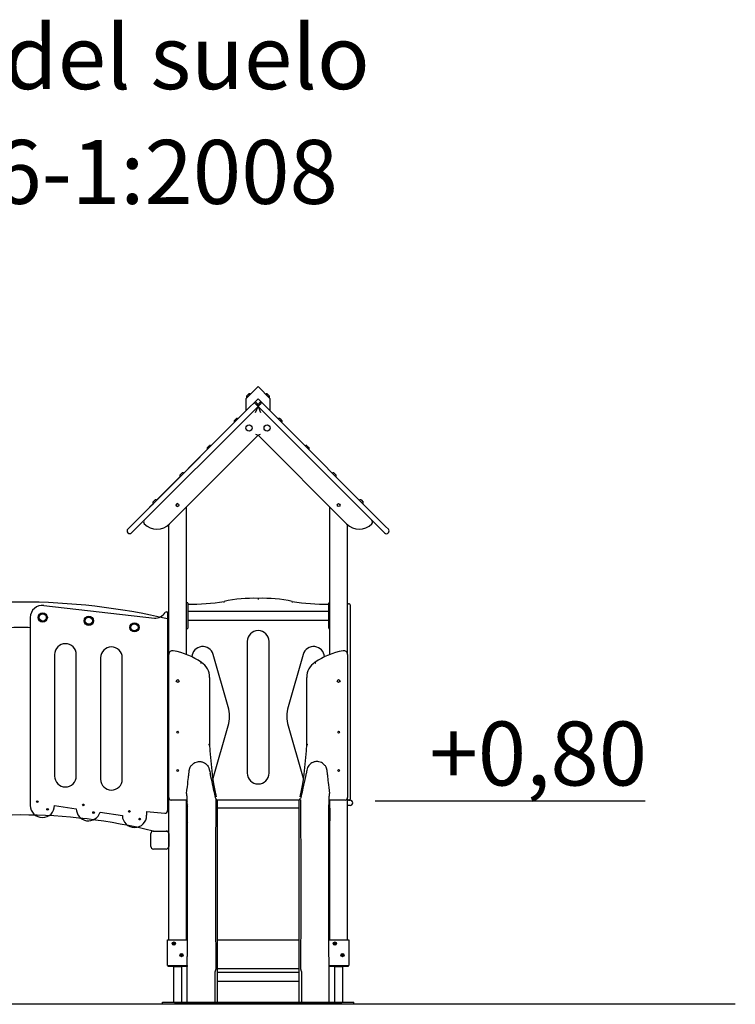
# Model space of a CAD drawing. Units: millimetres. Extents: x 2119 to 2223, y 2243 to 2366.
# Drawn here: x 2186 to 2214, y 2328 to 2366 of the extents above; entities that cross this region are included whole.
import ezdxf
from ezdxf.enums import TextEntityAlignment as Align

# ---------------------------------------------------------------- set-up
doc = ezdxf.new("R2010")
doc.units = ezdxf.units.MM
doc.layers.add('COTAS', color=7, linetype='Continuous')
doc.layers.add('VERDE', color=3, linetype='Continuous')
doc.styles.add('ROMANS', font='romans')

msp = doc.modelspace()

# ---------------------------------------------------------------- linework, layer by layer
at = {"layer": 'COTAS', "color": 7}
for p, q in [((2195.716, 2351.779), (2195.241, 2351.304)), ((2195.267, 2351.401), (2195.356, 2351.49)), ((2195.359, 2351.479), (2195.352, 2351.486)), ((2195.359, 2351.441), (2195.359, 2351.479)), ((2195.398, 2351.492), (2195.36, 2351.492)), ((2195.414, 2351.477), (2195.401, 2351.49)), ((2195.716, 2351.779), (2196.191, 2351.304)), ((2196.03, 2351.49), (2196.018, 2351.477)), ((2196.072, 2351.492), (2196.034, 2351.492)), ((2196.08, 2351.486), (2196.073, 2351.479)), ((2196.073, 2351.479), (2196.073, 2351.441)), ((2196.076, 2351.49), (2196.165, 2351.401)), ((2195.241, 2350.829), (2195.716, 2351.304)), ((2195.241, 2351.304), (2195.241, 2350.829)), ((2195.266, 2351.398), (2195.266, 2351.359)), ((2195.267, 2351.356), (2195.28, 2351.343)), ((2195.271, 2351.405), (2195.278, 2351.398)), ((2195.278, 2351.398), (2195.316, 2351.398)), ((2195.567, 2351.156), (2195.638, 2351.085)), ((2195.686, 2351.113), (2195.606, 2351.194)), ((2195.638, 2351.085), (2195.645, 2351.078)), ((2195.645, 2351.078), (2195.716, 2351.007)), ((2195.686, 2351.113), (2195.648, 2351.075)), ((2195.682, 2351.109), (2195.648, 2351.075)), ((2195.686, 2351.113), (2195.682, 2351.109)), ((2195.716, 2351.062), (2195.686, 2351.113)), ((2196.191, 2350.829), (2195.716, 2351.304)), ((2195.745, 2351.113), (2195.716, 2351.062)), ((2195.716, 2351.007), (2195.786, 2351.078)), ((2195.826, 2351.194), (2195.745, 2351.113)), ((2195.752, 2351.106), (2195.745, 2351.113)), ((2195.778, 2351.081), (2195.745, 2351.113)), ((2195.784, 2351.075), (2195.752, 2351.106)), ((2195.784, 2351.075), (2195.778, 2351.081)), ((2195.794, 2351.085), (2195.786, 2351.078)), ((2195.794, 2351.085), (2195.864, 2351.156)), ((2196.115, 2351.398), (2196.153, 2351.398)), ((2196.152, 2351.343), (2196.165, 2351.356)), ((2196.153, 2351.398), (2196.16, 2351.405)), ((2196.166, 2351.359), (2196.166, 2351.398)), ((2196.191, 2350.829), (2196.191, 2351.304)), ((2190.723, 2346.313), (2195.241, 2350.829)), ((2195.716, 2351.007), (2190.871, 2346.164)), ((2195.619, 2350.769), (2195.717, 2351.006)), ((2195.663, 2351.06), (2195.702, 2351.038)), ((2195.702, 2351.038), (2195.696, 2351.027)), ((2195.702, 2351.021), (2195.716, 2351.029)), ((2195.714, 2351.006), (2195.812, 2350.769)), ((2195.716, 2351.029), (2195.73, 2351.021)), ((2200.559, 2346.163), (2195.716, 2351.007)), ((2195.73, 2351.038), (2195.768, 2351.06)), ((2195.736, 2351.027), (2195.73, 2351.038)), ((2196.191, 2350.829), (2200.707, 2346.311)), ((2194.779, 2350.436), (2194.779, 2350.398)), ((2194.78, 2350.44), (2194.79, 2350.449)), ((2194.78, 2350.394), (2194.793, 2350.382)), ((2194.79, 2350.449), (2194.869, 2350.529)), ((2194.911, 2350.53), (2194.873, 2350.53)), ((2194.927, 2350.516), (2194.915, 2350.529)), ((2196.517, 2350.528), (2196.504, 2350.516)), ((2196.559, 2350.53), (2196.52, 2350.53)), ((2196.562, 2350.528), (2196.651, 2350.439)), ((2196.638, 2350.381), (2196.651, 2350.394)), ((2196.653, 2350.398), (2196.653, 2350.436)), ((2195.619, 2349.921), (2195.719, 2349.879)), ((2195.712, 2349.879), (2195.812, 2349.921)), ((2195.716, 2349.876), (2192.254, 2346.415)), ((2199.177, 2346.414), (2195.716, 2349.876)), ((2193.718, 2349.376), (2193.718, 2349.337)), ((2193.719, 2349.379), (2193.729, 2349.388)), ((2193.719, 2349.334), (2193.732, 2349.321)), ((2193.729, 2349.388), (2193.808, 2349.468)), ((2193.737, 2349.357), (2193.737, 2349.326)), ((2193.738, 2349.36), (2193.748, 2349.369)), ((2193.748, 2349.369), (2193.827, 2349.449)), ((2193.85, 2349.47), (2193.812, 2349.47)), ((2193.862, 2349.451), (2193.831, 2349.451)), ((2193.866, 2349.455), (2193.854, 2349.468)), ((2197.577, 2349.468), (2197.565, 2349.455)), ((2197.619, 2349.469), (2197.581, 2349.469)), ((2197.623, 2349.468), (2197.712, 2349.379)), ((2197.699, 2349.32), (2197.712, 2349.333)), ((2197.713, 2349.337), (2197.713, 2349.375)), ((2192.806, 2348.395), (2193.446, 2349.035)), ((2192.668, 2348.328), (2192.748, 2348.408)), ((2192.789, 2348.409), (2192.751, 2348.409)), ((2192.806, 2348.395), (2192.793, 2348.408)), ((2198.638, 2348.407), (2198.625, 2348.394)), ((2198.68, 2348.408), (2198.641, 2348.408)), ((2198.683, 2348.407), (2198.772, 2348.318)), ((2191.745, 2347.334), (2192.671, 2348.261)), ((2192.657, 2348.315), (2192.657, 2348.277)), ((2192.659, 2348.319), (2192.668, 2348.328)), ((2192.659, 2348.273), (2192.671, 2348.261)), ((2198.759, 2348.26), (2198.772, 2348.272)), ((2198.774, 2348.276), (2198.774, 2348.314)), ((2191.596, 2347.255), (2191.596, 2347.216)), ((2191.598, 2347.258), (2191.607, 2347.267)), ((2191.607, 2347.267), (2191.687, 2347.347)), ((2191.729, 2347.348), (2191.69, 2347.348)), ((2191.745, 2347.334), (2191.732, 2347.347)), ((2199.698, 2347.346), (2199.686, 2347.333)), ((2199.74, 2347.347), (2199.702, 2347.347)), ((2199.744, 2347.346), (2199.833, 2347.257)), ((2199.834, 2347.215), (2199.834, 2347.253)), ((2190.617, 2346.207), (2191.395, 2346.984)), ((2191.395, 2346.984), (2191.536, 2347.126)), ((2191.536, 2347.126), (2191.61, 2347.2)), ((2191.598, 2347.213), (2191.61, 2347.2)), ((2192.919, 2341.3), (2192.919, 2347.08)), ((2198.519, 2341.3), (2198.519, 2347.072)), ((2199.82, 2347.199), (2199.833, 2347.212)), ((2191.264, 2346.556), (2190.765, 2346.058)), ((2190.617, 2346.207), (2190.723, 2346.313)), ((2190.617, 2346.065), (2190.624, 2346.058)), ((2190.871, 2346.164), (2190.765, 2346.058)), ((2192.219, 2341.302), (2192.219, 2346.382)), ((2199.219, 2343.032), (2199.219, 2346.375)), ((2200.665, 2346.057), (2200.559, 2346.163)), ((2200.707, 2346.311), (2200.813, 2346.205)), ((2200.813, 2346.064), (2200.806, 2346.057)), ((2194.384, 2343.376), (2194.383, 2343.378)), ((2194.385, 2343.369), (2194.384, 2343.376)), ((2194.387, 2343.359), (2194.385, 2343.369)), ((2195.719, 2343.496), (2195.719, 2343.456)), ((2197.053, 2343.369), (2197.051, 2343.359)), ((2197.054, 2343.376), (2197.053, 2343.369)), ((2197.055, 2343.378), (2197.054, 2343.376)), ((2187.332, 2343.221), (2191.657, 2342.717)), ((2192.959, 2343.32), (2192.929, 2343.32)), ((2192.969, 2343.31), (2192.969, 2343.07)), ((2192.969, 2343.07), (2192.969, 2342.57)), ((2198.479, 2342.99), (2192.969, 2342.99)), ((2194.389, 2343.347), (2194.387, 2343.359)), ((2194.391, 2343.339), (2194.389, 2343.347)), ((2194.391, 2343.338), (2194.391, 2343.339)), ((2197.049, 2343.347), (2197.047, 2343.339)), ((2197.047, 2343.339), (2197.047, 2343.338)), ((2197.051, 2343.359), (2197.049, 2343.347)), ((2198.479, 2343.07), (2198.479, 2343.31)), ((2198.479, 2342.57), (2198.479, 2343.07)), ((2198.519, 2343.32), (2198.489, 2343.32)), ((2199.219, 2343.032), (2199.219, 2343.242)), ((2199.219, 2341.302), (2199.219, 2343.032)), ((2199.279, 2343.282), (2199.259, 2343.282)), ((2199.319, 2343.242), (2199.319, 2343.242)), ((2199.319, 2343.242), (2199.319, 2342.871)), ((2199.319, 2343.242), (2199.319, 2343.032)), ((2199.319, 2343.032), (2199.319, 2335.856)), ((2186.802, 2342.75), (2186.802, 2335.4)), ((2192.127, 2342.967), (2192.177, 2342.967)), ((2192.177, 2342.967), (2192.177, 2335.196)), ((2192.969, 2342.65), (2198.479, 2342.65)), ((2199.319, 2342.871), (2199.319, 2342.673)), ((2192.929, 2342.32), (2192.959, 2342.32)), ((2192.969, 2342.57), (2192.969, 2342.33)), ((2198.479, 2342.33), (2198.479, 2342.57)), ((2198.489, 2342.32), (2198.519, 2342.32)), ((2195.294, 2341.814), (2195.294, 2336.664)), ((2196.144, 2336.664), (2196.144, 2341.814)), ((2187.752, 2341.3), (2187.752, 2336.55)), ((2188.602, 2336.55), (2188.602, 2341.3)), ((2189.551, 2341.172), (2189.551, 2336.422)), ((2190.401, 2336.422), (2190.401, 2341.172)), ((2192.219, 2335.706), (2192.219, 2341.302)), ((2194.542, 2339.254), (2193.956, 2341.305)), ((2197.482, 2341.305), (2196.896, 2339.254)), ((2199.219, 2341.302), (2199.219, 2335.706)), ((2193.477, 2340.961), (2193.482, 2340.968)), ((2193.477, 2340.96), (2193.477, 2340.961)), ((2193.482, 2340.968), (2193.489, 2340.978)), ((2193.489, 2340.978), (2193.494, 2340.986)), ((2193.494, 2340.986), (2193.498, 2340.992)), ((2193.498, 2340.992), (2193.499, 2340.994)), ((2197.939, 2340.994), (2197.94, 2340.992)), ((2197.94, 2340.992), (2197.944, 2340.986)), ((2197.944, 2340.986), (2197.949, 2340.978)), ((2197.949, 2340.978), (2197.956, 2340.968)), ((2197.956, 2340.968), (2197.96, 2340.961)), ((2197.96, 2340.961), (2197.961, 2340.96)), ((2193.819, 2340.406), (2193.819, 2337.79)), ((2197.619, 2337.79), (2197.619, 2340.406)), ((2193.958, 2336.471), (2194.542, 2338.512)), ((2196.896, 2338.512), (2197.479, 2336.471)), ((2193.779, 2337.789), (2193.78, 2337.789)), ((2193.78, 2337.789), (2193.788, 2337.789)), ((2193.788, 2337.789), (2193.8, 2337.79)), ((2193.8, 2337.79), (2193.81, 2337.79)), ((2193.81, 2337.79), (2193.817, 2337.79)), ((2193.817, 2337.79), (2193.819, 2337.79)), ((2197.619, 2337.79), (2197.621, 2337.79)), ((2197.621, 2337.79), (2197.628, 2337.79)), ((2197.628, 2337.79), (2197.638, 2337.79)), ((2197.638, 2337.79), (2197.65, 2337.789)), ((2197.65, 2337.789), (2197.658, 2337.789)), ((2197.658, 2337.789), (2197.659, 2337.789)), ((2193.027, 2336.797), (2193.034, 2336.823)), ((2193.034, 2336.823), (2193.044, 2336.854)), ((2193.044, 2336.854), (2193.064, 2336.899)), ((2193.064, 2336.899), (2193.089, 2336.942)), ((2193.089, 2336.942), (2193.109, 2336.968)), ((2193.109, 2336.968), (2193.131, 2336.994)), ((2193.131, 2336.994), (2193.156, 2337.017)), ((2193.156, 2337.017), (2193.199, 2337.05)), ((2193.199, 2337.05), (2193.245, 2337.076)), ((2193.245, 2337.076), (2193.292, 2337.095)), ((2193.292, 2337.095), (2193.341, 2337.108)), ((2193.341, 2337.108), (2193.39, 2337.115)), ((2193.39, 2337.115), (2193.438, 2337.116)), ((2193.438, 2337.116), (2193.469, 2337.113)), ((2193.469, 2337.113), (2193.499, 2337.108)), ((2193.499, 2337.108), (2193.528, 2337.101)), ((2193.528, 2337.101), (2193.574, 2337.085)), ((2193.574, 2337.085), (2193.618, 2337.063)), ((2193.618, 2337.063), (2193.66, 2337.035)), ((2193.66, 2337.035), (2193.698, 2337.003)), ((2193.698, 2337.003), (2193.732, 2336.965)), ((2193.732, 2336.965), (2193.76, 2336.925)), ((2193.76, 2336.925), (2193.788, 2336.869)), ((2193.788, 2336.869), (2193.808, 2336.81)), ((2197.635, 2336.83), (2197.623, 2336.779)), ((2197.653, 2336.879), (2197.635, 2336.83)), ((2197.678, 2336.925), (2197.653, 2336.879)), ((2197.707, 2336.966), (2197.678, 2336.925)), ((2197.74, 2337.003), (2197.707, 2336.966)), ((2197.778, 2337.036), (2197.74, 2337.003)), ((2197.82, 2337.063), (2197.778, 2337.036)), ((2197.864, 2337.085), (2197.82, 2337.063)), ((2197.91, 2337.101), (2197.864, 2337.085)), ((2197.94, 2337.108), (2197.91, 2337.101)), ((2197.97, 2337.113), (2197.94, 2337.108)), ((2198.002, 2337.116), (2197.97, 2337.113)), ((2198.05, 2337.115), (2198.002, 2337.116)), ((2198.098, 2337.108), (2198.05, 2337.115)), ((2198.147, 2337.095), (2198.098, 2337.108)), ((2198.195, 2337.075), (2198.147, 2337.095)), ((2198.24, 2337.049), (2198.195, 2337.075)), ((2198.282, 2337.017), (2198.24, 2337.049)), ((2198.307, 2336.993), (2198.282, 2337.017)), ((2198.329, 2336.968), (2198.307, 2336.993)), ((2198.349, 2336.942), (2198.329, 2336.968)), ((2198.374, 2336.899), (2198.349, 2336.942)), ((2198.394, 2336.854), (2198.374, 2336.899)), ((2198.404, 2336.824), (2198.394, 2336.854)), ((2198.41, 2336.798), (2198.404, 2336.824)), ((2192.982, 2336.416), (2192.99, 2336.489)), ((2192.99, 2336.489), (2192.996, 2336.543)), ((2192.996, 2336.543), (2193.001, 2336.587)), ((2193.001, 2336.587), (2193.005, 2336.62)), ((2193.005, 2336.62), (2193.007, 2336.637)), ((2193.007, 2336.637), (2193.009, 2336.649)), ((2193.009, 2336.656), (2193.01, 2336.658)), ((2193.009, 2336.649), (2193.009, 2336.656)), ((2193.01, 2336.659), (2193.013, 2336.683)), ((2193.01, 2336.658), (2193.01, 2336.659)), ((2193.01, 2336.659), (2193.01, 2336.659)), ((2193.01, 2336.659), (2193.01, 2336.659)), ((2193.01, 2336.659), (2193.01, 2336.659)), ((2193.01, 2336.658), (2193.01, 2336.658)), ((2193.01, 2336.658), (2193.01, 2336.658)), ((2193.013, 2336.683), (2193.015, 2336.708)), ((2193.015, 2336.708), (2193.018, 2336.733)), ((2193.018, 2336.733), (2193.021, 2336.758)), ((2193.021, 2336.758), (2193.023, 2336.775)), ((2193.023, 2336.775), (2193.027, 2336.797)), ((2193.808, 2336.81), (2193.818, 2336.762)), ((2193.818, 2336.762), (2193.827, 2336.723)), ((2193.827, 2336.723), (2193.837, 2336.675)), ((2193.837, 2336.675), (2193.843, 2336.647)), ((2193.85, 2336.615), (2193.843, 2336.651)), ((2193.873, 2336.513), (2193.85, 2336.615)), ((2193.892, 2336.423), (2193.873, 2336.513)), ((2197.565, 2336.513), (2197.542, 2336.408)), ((2197.587, 2336.615), (2197.565, 2336.513)), ((2197.594, 2336.645), (2197.587, 2336.615)), ((2197.606, 2336.702), (2197.593, 2336.641)), ((2197.593, 2336.641), (2197.593, 2336.64)), ((2197.61, 2336.717), (2197.606, 2336.702)), ((2197.613, 2336.731), (2197.61, 2336.717)), ((2197.616, 2336.744), (2197.613, 2336.731)), ((2197.618, 2336.757), (2197.616, 2336.744)), ((2197.621, 2336.768), (2197.618, 2336.757)), ((2197.623, 2336.779), (2197.621, 2336.768)), ((2198.414, 2336.775), (2198.41, 2336.798)), ((2198.417, 2336.758), (2198.414, 2336.775)), ((2198.42, 2336.724), (2198.417, 2336.758)), ((2198.424, 2336.697), (2198.42, 2336.724)), ((2198.426, 2336.675), (2198.424, 2336.697)), ((2198.428, 2336.658), (2198.426, 2336.675)), ((2198.428, 2336.657), (2198.428, 2336.658)), ((2198.428, 2336.658), (2198.428, 2336.658)), ((2198.428, 2336.658), (2198.428, 2336.658)), ((2198.428, 2336.658), (2198.428, 2336.658)), ((2198.428, 2336.658), (2198.428, 2336.658)), ((2198.428, 2336.658), (2198.428, 2336.658)), ((2198.428, 2336.658), (2198.428, 2336.658)), ((2198.429, 2336.655), (2198.428, 2336.657)), ((2198.429, 2336.647), (2198.429, 2336.655)), ((2198.431, 2336.631), (2198.429, 2336.647)), ((2198.434, 2336.611), (2198.431, 2336.631)), ((2198.439, 2336.568), (2198.434, 2336.611)), ((2198.445, 2336.512), (2198.439, 2336.568)), ((2198.453, 2336.444), (2198.445, 2336.512)), ((2198.461, 2336.372), (2198.453, 2336.444)), ((2192.934, 2336.001), (2192.948, 2336.123)), ((2192.948, 2336.123), (2192.961, 2336.233)), ((2192.961, 2336.233), (2192.972, 2336.331)), ((2192.972, 2336.331), (2192.982, 2336.416)), ((2193.913, 2336.331), (2193.892, 2336.423)), ((2193.934, 2336.235), (2193.913, 2336.331)), ((2193.955, 2336.137), (2193.934, 2336.235)), ((2193.977, 2336.038), (2193.955, 2336.137)), ((2197.468, 2336.071), (2197.452, 2335.995)), ((2197.494, 2336.187), (2197.468, 2336.071)), ((2197.518, 2336.3), (2197.494, 2336.187)), ((2197.542, 2336.408), (2197.518, 2336.3)), ((2198.47, 2336.291), (2198.461, 2336.372)), ((2198.481, 2336.199), (2198.47, 2336.291)), ((2198.492, 2336.098), (2198.481, 2336.199)), ((2198.505, 2335.987), (2198.492, 2336.098)), ((2192.219, 2330.146), (2192.219, 2335.706)), ((2192.919, 2335.866), (2192.934, 2336.001)), ((2192.92, 2335.866), (2192.919, 2335.866)), ((2192.922, 2335.863), (2192.92, 2335.866)), ((2192.924, 2335.855), (2192.922, 2335.863)), ((2192.926, 2335.842), (2192.924, 2335.855)), ((2192.929, 2335.821), (2192.926, 2335.842)), ((2192.932, 2335.789), (2192.929, 2335.821)), ((2192.935, 2335.747), (2192.932, 2335.789)), ((2192.938, 2335.695), (2192.935, 2335.747)), ((2192.941, 2335.634), (2192.938, 2335.695)), ((2193.998, 2335.94), (2193.977, 2336.038)), ((2194.019, 2335.844), (2193.998, 2335.94)), ((2194.035, 2335.772), (2194.019, 2335.844)), ((2194.05, 2335.703), (2194.035, 2335.772)), ((2194.058, 2335.665), (2194.05, 2335.703)), ((2197.388, 2335.703), (2197.38, 2335.665)), ((2197.403, 2335.772), (2197.388, 2335.703)), ((2197.419, 2335.844), (2197.403, 2335.772)), ((2197.435, 2335.919), (2197.419, 2335.844)), ((2197.452, 2335.995), (2197.435, 2335.919)), ((2198.497, 2335.634), (2198.5, 2335.695)), ((2198.5, 2335.695), (2198.503, 2335.747)), ((2198.503, 2335.747), (2198.506, 2335.789)), ((2198.519, 2335.866), (2198.505, 2335.987)), ((2198.506, 2335.789), (2198.509, 2335.821)), ((2198.509, 2335.821), (2198.512, 2335.842)), ((2198.512, 2335.842), (2198.514, 2335.855)), ((2198.514, 2335.855), (2198.516, 2335.863)), ((2198.516, 2335.863), (2198.518, 2335.866)), ((2198.518, 2335.866), (2198.519, 2335.866)), ((2199.219, 2330.146), (2199.219, 2335.706)), ((2199.219, 2335.646), (2199.219, 2335.706)), ((2199.319, 2335.856), (2199.319, 2335.646)), ((2187.752, 2335.4), (2188.602, 2335.273)), ((2192.203, 2335.524), (2192.219, 2335.599)), ((2192.942, 2335.606), (2192.319, 2335.606)), ((2192.919, 2335.506), (2192.919, 2335.606)), ((2192.919, 2335.496), (2192.919, 2335.506)), ((2192.919, 2330.146), (2192.919, 2335.496)), ((2192.919, 2334.796), (2192.919, 2335.296)), ((2192.944, 2335.552), (2192.941, 2335.634)), ((2192.947, 2335.463), (2192.944, 2335.552)), ((2192.95, 2335.368), (2192.947, 2335.463)), ((2192.952, 2335.269), (2192.95, 2335.368)), ((2194.057, 2335.609), (2194.056, 2335.577)), ((2194.056, 2335.577), (2194.056, 2335.541)), ((2194.056, 2335.541), (2194.056, 2335.503)), ((2194.056, 2335.503), (2194.056, 2335.464)), ((2194.056, 2335.464), (2194.056, 2335.425)), ((2194.056, 2335.425), (2194.056, 2335.383)), ((2194.056, 2335.383), (2194.056, 2335.327)), ((2194.056, 2335.327), (2194.056, 2335.27)), ((2194.058, 2335.665), (2194.057, 2335.662)), ((2194.057, 2335.662), (2194.057, 2335.649)), ((2194.057, 2335.649), (2194.057, 2335.645)), ((2194.057, 2335.645), (2194.057, 2335.64)), ((2194.057, 2335.64), (2194.057, 2335.635)), ((2194.057, 2335.635), (2194.057, 2335.629)), ((2194.057, 2335.629), (2194.057, 2335.623)), ((2194.057, 2335.623), (2194.057, 2335.616)), ((2194.057, 2335.616), (2194.057, 2335.609)), ((2194.058, 2335.665), (2194.058, 2335.665)), ((2194.058, 2335.665), (2194.058, 2335.665)), ((2194.058, 2335.665), (2194.058, 2335.665)), ((2194.058, 2335.665), (2194.058, 2335.665)), ((2194.119, 2335.616), (2194.119, 2327.702)), ((2194.119, 2335.616), (2197.319, 2335.616)), ((2197.319, 2335.295), (2194.119, 2335.295)), ((2197.319, 2327.702), (2197.319, 2335.616)), ((2197.381, 2335.623), (2197.381, 2335.598)), ((2197.381, 2335.598), (2197.382, 2335.556)), ((2197.382, 2335.556), (2197.382, 2335.504)), ((2197.382, 2335.504), (2197.382, 2335.442)), ((2197.382, 2335.442), (2197.382, 2335.362)), ((2197.382, 2335.362), (2197.382, 2335.274)), ((2198.486, 2335.269), (2198.488, 2335.368)), ((2198.488, 2335.368), (2198.491, 2335.463)), ((2198.519, 2335.396), (2198.489, 2335.396)), ((2198.491, 2335.463), (2198.493, 2335.552)), ((2198.493, 2335.552), (2198.497, 2335.634)), ((2199.119, 2335.606), (2198.496, 2335.606)), ((2198.519, 2335.506), (2198.519, 2335.606)), ((2198.519, 2335.496), (2198.519, 2335.506)), ((2198.519, 2330.146), (2198.519, 2335.496)), ((2198.519, 2335.296), (2198.519, 2334.796)), ((2199.219, 2335.606), (2199.259, 2335.606)), ((2199.319, 2335.396), (2199.219, 2335.396)), ((2199.279, 2335.606), (2199.259, 2335.606)), ((2199.279, 2335.606), (2199.319, 2335.606)), ((2199.419, 2335.496), (2199.419, 2335.506)), ((2210.863, 2335.568), (2200.298, 2335.568)), ((2189.531, 2335.134), (2190.404, 2335.003)), ((2191.354, 2335.157), (2191.354, 2335.013)), ((2191.354, 2335.157), (2192.066, 2335.097)), ((2192.953, 2335.167), (2192.952, 2335.269)), ((2192.956, 2334.945), (2192.953, 2335.167)), ((2192.958, 2334.718), (2192.956, 2334.945)), ((2194.056, 2335.27), (2194.056, 2335.241)), ((2194.056, 2335.241), (2194.056, 2335.213)), ((2194.056, 2335.213), (2194.056, 2335.185)), ((2194.056, 2335.185), (2194.056, 2335.157)), ((2194.056, 2335.157), (2194.056, 2335.129)), ((2194.056, 2335.129), (2194.056, 2335.104)), ((2194.056, 2335.104), (2194.056, 2335.072)), ((2194.056, 2335.072), (2194.056, 2335.057)), ((2194.056, 2335.057), (2194.056, 2335.04)), ((2194.056, 2335.04), (2194.056, 2335.022)), ((2194.056, 2335.022), (2194.056, 2335.002)), ((2194.056, 2335.002), (2194.056, 2334.98)), ((2194.056, 2334.98), (2194.056, 2334.956)), ((2194.056, 2334.956), (2194.056, 2334.92)), ((2194.056, 2334.92), (2194.056, 2334.879)), ((2197.382, 2335.274), (2197.382, 2335.186)), ((2197.382, 2335.186), (2197.382, 2335.097)), ((2197.382, 2335.097), (2197.382, 2335.008)), ((2197.382, 2335.008), (2197.382, 2334.919)), ((2197.382, 2334.919), (2197.382, 2334.83)), ((2198.48, 2334.718), (2198.482, 2334.945)), ((2198.482, 2334.945), (2198.485, 2335.167)), ((2198.485, 2335.167), (2198.486, 2335.269)), ((2192.959, 2334.488), (2192.958, 2334.718)), ((2194.056, 2334.591), (2194.055, 2334.519)), ((2194.055, 2334.519), (2194.055, 2334.441)), ((2194.056, 2334.879), (2194.056, 2334.835)), ((2194.056, 2334.835), (2194.056, 2334.813)), ((2194.056, 2334.813), (2194.056, 2334.791)), ((2194.056, 2334.791), (2194.056, 2334.767)), ((2194.056, 2334.767), (2194.056, 2334.745)), ((2194.056, 2334.745), (2194.056, 2334.731)), ((2194.056, 2334.731), (2194.056, 2334.664)), ((2194.056, 2334.664), (2194.056, 2334.591)), ((2197.382, 2334.83), (2197.382, 2334.741)), ((2197.382, 2334.741), (2197.384, 2333.473)), ((2198.479, 2334.488), (2198.48, 2334.718)), ((2191.519, 2333.796), (2191.519, 2334.296)), ((2191.609, 2334.396), (2191.619, 2334.396)), ((2191.619, 2334.396), (2192.119, 2334.396)), ((2192.119, 2334.396), (2192.219, 2334.396)), ((2192.219, 2334.296), (2192.219, 2333.796)), ((2192.959, 2333.783), (2192.959, 2334.488)), ((2194.055, 2334.441), (2194.055, 2334.361)), ((2194.055, 2334.361), (2194.055, 2334.286)), ((2194.055, 2334.286), (2194.055, 2334.221)), ((2194.055, 2334.221), (2194.055, 2334.162)), ((2194.055, 2334.162), (2194.055, 2334.108)), ((2198.479, 2333.783), (2198.479, 2334.488)), ((2192.959, 2333.082), (2192.959, 2333.783)), ((2194.055, 2334.016), (2194.054, 2334.001)), ((2194.054, 2334.001), (2194.054, 2333.963)), ((2194.054, 2333.963), (2194.054, 2333.928)), ((2194.054, 2333.928), (2194.054, 2333.89)), ((2194.054, 2333.89), (2194.054, 2333.855)), ((2194.054, 2333.855), (2194.054, 2333.824)), ((2194.054, 2333.824), (2194.054, 2333.796)), ((2194.054, 2333.796), (2194.054, 2333.765)), ((2194.054, 2333.765), (2194.054, 2333.731)), ((2194.055, 2334.108), (2194.055, 2334.093)), ((2194.055, 2334.093), (2194.055, 2334.077)), ((2194.055, 2334.077), (2194.055, 2334.061)), ((2194.055, 2334.061), (2194.055, 2334.045)), ((2194.055, 2334.045), (2194.055, 2334.03)), ((2194.055, 2334.03), (2194.055, 2334.016)), ((2198.479, 2333.082), (2198.479, 2333.783)), ((2192.119, 2333.696), (2191.619, 2333.696)), ((2194.054, 2333.731), (2194.054, 2333.695)), ((2194.054, 2333.695), (2194.054, 2333.643)), ((2194.054, 2333.643), (2194.054, 2333.587)), ((2194.054, 2333.587), (2194.054, 2333.528)), ((2194.054, 2333.528), (2194.054, 2333.467)), ((2194.054, 2333.467), (2194.054, 2333.412)), ((2194.054, 2333.412), (2194.054, 2333.199)), ((2197.384, 2333.473), (2197.383, 2331.211)), ((2192.959, 2332.386), (2192.959, 2333.082)), ((2194.054, 2333.199), (2194.054, 2332.889)), ((2198.479, 2332.386), (2198.479, 2333.082)), ((2194.054, 2332.889), (2194.055, 2332.58)), ((2192.959, 2331.694), (2192.959, 2332.386)), ((2194.055, 2332.58), (2194.055, 2332.569)), ((2194.055, 2332.569), (2194.055, 2332.558)), ((2194.055, 2332.558), (2194.055, 2332.548)), ((2194.055, 2332.548), (2194.055, 2332.537)), ((2194.055, 2332.537), (2194.055, 2332.526)), ((2194.055, 2332.526), (2194.055, 2332.515)), ((2194.055, 2332.515), (2194.055, 2332.506)), ((2194.055, 2332.506), (2194.055, 2332.506)), ((2194.055, 2332.506), (2194.055, 2332.501)), ((2194.055, 2332.501), (2194.055, 2332.494)), ((2194.055, 2332.494), (2194.055, 2332.48)), ((2194.055, 2332.48), (2194.055, 2332.462)), ((2194.055, 2332.462), (2194.055, 2332.439)), ((2194.055, 2332.439), (2194.055, 2332.409)), ((2194.055, 2332.409), (2194.055, 2332.374)), ((2194.055, 2332.374), (2194.055, 2332.333)), ((2194.055, 2332.333), (2194.055, 2332.286)), ((2194.055, 2332.286), (2194.055, 2332.235)), ((2194.055, 2332.235), (2194.055, 2332.184)), ((2198.479, 2331.694), (2198.479, 2332.386)), ((2194.055, 2332.184), (2194.055, 2332.129)), ((2194.055, 2332.129), (2194.055, 2332.069)), ((2194.055, 2332.069), (2194.055, 2332.005)), ((2194.055, 2332.005), (2194.055, 2331.945)), ((2194.055, 2331.945), (2194.055, 2331.882)), ((2194.055, 2331.882), (2194.055, 2331.863)), ((2194.055, 2331.863), (2194.055, 2331.85)), ((2194.055, 2331.85), (2194.055, 2331.837)), ((2194.055, 2331.837), (2194.055, 2331.825)), ((2194.055, 2331.825), (2194.055, 2331.812)), ((2192.959, 2331.152), (2192.959, 2331.694)), ((2194.055, 2331.812), (2194.055, 2331.729)), ((2194.055, 2331.729), (2194.055, 2331.649)), ((2194.055, 2331.649), (2194.055, 2331.573)), ((2194.055, 2331.573), (2194.055, 2331.5)), ((2194.055, 2331.5), (2194.055, 2331.431)), ((2194.055, 2331.431), (2194.055, 2331.366)), ((2198.479, 2331.152), (2198.479, 2331.694)), ((2192.959, 2330.613), (2192.959, 2331.152)), ((2194.055, 2331.366), (2194.055, 2331.347)), ((2194.055, 2331.347), (2194.055, 2331.329)), ((2194.055, 2331.329), (2194.055, 2331.311)), ((2194.055, 2331.311), (2194.055, 2331.293)), ((2194.055, 2331.293), (2194.055, 2331.276)), ((2194.055, 2331.276), (2194.055, 2331.259)), ((2194.055, 2331.259), (2194.055, 2331.242)), ((2194.055, 2331.242), (2194.055, 2331.226)), ((2194.055, 2331.226), (2194.055, 2331.122)), ((2194.055, 2331.122), (2194.055, 2331.021)), ((2197.383, 2331.211), (2197.383, 2330.403)), ((2198.479, 2330.613), (2198.479, 2331.152)), ((2194.055, 2331.021), (2194.055, 2330.924)), ((2194.055, 2330.924), (2194.055, 2330.824)), ((2194.055, 2330.824), (2194.055, 2330.718)), ((2194.055, 2330.718), (2194.055, 2330.614)), ((2192.958, 2330.179), (2192.959, 2330.317)), ((2192.959, 2330.462), (2192.959, 2330.613)), ((2192.959, 2330.317), (2192.959, 2330.462)), ((2194.055, 2330.614), (2194.055, 2330.533)), ((2194.055, 2330.533), (2194.055, 2330.443)), ((2194.055, 2330.443), (2194.055, 2330.361)), ((2194.055, 2330.361), (2194.055, 2330.274)), ((2197.383, 2330.403), (2197.383, 2330.244)), ((2198.479, 2330.462), (2198.479, 2330.613)), ((2198.479, 2330.317), (2198.479, 2330.462)), ((2198.48, 2330.179), (2198.479, 2330.317)), ((2192.169, 2329.146), (2192.169, 2330.146)), ((2192.169, 2330.146), (2192.189, 2330.146)), ((2192.189, 2330.146), (2192.949, 2330.146)), ((2192.391, 2330.015), (2192.386, 2330.002)), ((2192.395, 2330.006), (2192.386, 2330.002)), ((2192.386, 2330.002), (2192.41, 2329.992)), ((2192.415, 2330.005), (2192.391, 2330.015)), ((2192.395, 2330.006), (2192.391, 2330.015)), ((2192.395, 2330.006), (2192.419, 2329.996)), ((2192.41, 2329.992), (2192.399, 2329.968)), ((2192.409, 2329.972), (2192.399, 2329.968)), ((2192.399, 2329.968), (2192.412, 2329.963)), ((2192.409, 2329.972), (2192.419, 2329.996)), ((2192.409, 2329.972), (2192.412, 2329.963)), ((2192.419, 2329.996), (2192.41, 2329.992)), ((2192.412, 2329.963), (2192.422, 2329.987)), ((2192.425, 2330.029), (2192.415, 2330.005)), ((2192.419, 2329.996), (2192.415, 2330.005)), ((2192.429, 2330.02), (2192.419, 2329.996)), ((2192.419, 2329.996), (2192.428, 2330)), ((2192.443, 2329.986), (2192.419, 2329.996)), ((2192.419, 2329.996), (2192.422, 2329.987)), ((2192.422, 2329.987), (2192.447, 2329.977)), ((2192.438, 2330.024), (2192.425, 2330.029)), ((2192.429, 2330.02), (2192.425, 2330.029)), ((2192.428, 2330), (2192.438, 2330.024)), ((2192.452, 2329.99), (2192.428, 2330)), ((2192.429, 2330.02), (2192.438, 2330.024)), ((2192.443, 2329.986), (2192.452, 2329.99)), ((2192.443, 2329.986), (2192.447, 2329.977)), ((2192.447, 2329.977), (2192.452, 2329.99)), ((2192.949, 2330.146), (2192.958, 2330.146)), ((2192.954, 2329.852), (2192.955, 2329.948)), ((2192.955, 2329.948), (2192.957, 2330.05)), ((2192.957, 2330.05), (2192.958, 2330.179)), ((2194.055, 2330.274), (2194.055, 2330.183)), ((2194.055, 2330.183), (2194.055, 2330.089)), ((2194.055, 2330.089), (2194.056, 2330.016)), ((2194.056, 2330.016), (2194.056, 2329.942)), ((2194.056, 2329.942), (2194.056, 2329.874)), ((2194.119, 2330.143), (2197.319, 2330.143)), ((2197.383, 2330.244), (2197.382, 2330.088)), ((2197.382, 2330.088), (2197.382, 2329.941)), ((2197.382, 2329.941), (2197.382, 2329.804)), ((2198.481, 2330.05), (2198.48, 2330.179)), ((2198.48, 2330.146), (2198.489, 2330.146)), ((2198.483, 2329.948), (2198.481, 2330.05)), ((2198.484, 2329.852), (2198.483, 2329.948)), ((2198.489, 2330.146), (2199.249, 2330.146)), ((2198.691, 2330.015), (2198.686, 2330.002)), ((2198.695, 2330.006), (2198.686, 2330.002)), ((2198.686, 2330.002), (2198.71, 2329.992)), ((2198.695, 2330.006), (2198.691, 2330.015)), ((2198.715, 2330.005), (2198.691, 2330.015)), ((2198.695, 2330.006), (2198.719, 2329.996)), ((2198.71, 2329.992), (2198.699, 2329.968)), ((2198.709, 2329.972), (2198.699, 2329.968)), ((2198.699, 2329.968), (2198.712, 2329.963)), ((2198.709, 2329.972), (2198.719, 2329.996)), ((2198.709, 2329.972), (2198.712, 2329.963)), ((2198.719, 2329.996), (2198.71, 2329.992)), ((2198.712, 2329.963), (2198.722, 2329.987)), ((2198.725, 2330.029), (2198.715, 2330.005)), ((2198.719, 2329.996), (2198.715, 2330.005)), ((2198.729, 2330.02), (2198.719, 2329.996)), ((2198.719, 2329.996), (2198.728, 2330)), ((2198.743, 2329.986), (2198.719, 2329.996)), ((2198.719, 2329.996), (2198.722, 2329.987)), ((2198.722, 2329.987), (2198.747, 2329.977)), ((2198.729, 2330.02), (2198.725, 2330.029)), ((2198.738, 2330.024), (2198.725, 2330.029)), ((2198.728, 2330), (2198.738, 2330.024)), ((2198.752, 2329.99), (2198.728, 2330)), ((2198.729, 2330.02), (2198.738, 2330.024)), ((2198.743, 2329.986), (2198.752, 2329.99)), ((2198.743, 2329.986), (2198.747, 2329.977)), ((2198.747, 2329.977), (2198.752, 2329.99)), ((2199.249, 2330.146), (2199.269, 2330.146)), ((2199.269, 2330.146), (2199.269, 2329.146)), ((2192.71, 2329.548), (2192.687, 2329.536)), ((2192.696, 2329.533), (2192.687, 2329.536)), ((2192.687, 2329.536), (2192.694, 2329.523)), ((2192.694, 2329.523), (2192.716, 2329.536)), ((2192.696, 2329.533), (2192.694, 2329.523)), ((2192.696, 2329.533), (2192.719, 2329.546)), ((2192.709, 2329.578), (2192.697, 2329.571)), ((2192.706, 2329.569), (2192.697, 2329.571)), ((2192.697, 2329.571), (2192.71, 2329.548)), ((2192.706, 2329.569), (2192.709, 2329.578)), ((2192.706, 2329.569), (2192.719, 2329.546)), ((2192.722, 2329.555), (2192.709, 2329.578)), ((2192.719, 2329.546), (2192.71, 2329.548)), ((2192.719, 2329.546), (2192.716, 2329.536)), ((2192.716, 2329.536), (2192.729, 2329.514)), ((2192.742, 2329.559), (2192.719, 2329.546)), ((2192.719, 2329.546), (2192.722, 2329.555)), ((2192.732, 2329.523), (2192.719, 2329.546)), ((2192.719, 2329.546), (2192.729, 2329.543)), ((2192.744, 2329.568), (2192.722, 2329.555)), ((2192.729, 2329.543), (2192.751, 2329.556)), ((2192.741, 2329.521), (2192.729, 2329.543)), ((2192.732, 2329.523), (2192.729, 2329.514)), ((2192.729, 2329.514), (2192.741, 2329.521)), ((2192.732, 2329.523), (2192.741, 2329.521)), ((2192.742, 2329.559), (2192.744, 2329.568)), ((2192.742, 2329.559), (2192.751, 2329.556)), ((2192.751, 2329.556), (2192.744, 2329.568)), ((2192.947, 2329.48), (2192.948, 2329.515)), ((2192.948, 2329.515), (2192.949, 2329.557)), ((2192.949, 2329.557), (2192.95, 2329.616)), ((2192.95, 2329.616), (2192.951, 2329.686)), ((2192.951, 2329.686), (2192.953, 2329.765)), ((2192.953, 2329.765), (2192.954, 2329.852)), ((2194.056, 2329.874), (2194.056, 2329.813)), ((2194.056, 2329.813), (2194.056, 2329.751)), ((2194.056, 2329.751), (2194.056, 2329.697)), ((2194.056, 2329.697), (2194.056, 2329.64)), ((2194.056, 2329.64), (2194.056, 2329.584)), ((2194.056, 2329.584), (2194.056, 2329.53)), ((2194.056, 2329.53), (2194.056, 2329.478)), ((2197.382, 2329.56), (2197.381, 2329.455)), ((2197.382, 2329.804), (2197.382, 2329.676)), ((2197.382, 2329.676), (2197.382, 2329.56)), ((2198.485, 2329.765), (2198.484, 2329.852)), ((2198.487, 2329.686), (2198.485, 2329.765)), ((2198.488, 2329.616), (2198.487, 2329.686)), ((2198.489, 2329.557), (2198.488, 2329.616)), ((2198.49, 2329.515), (2198.489, 2329.557)), ((2198.49, 2329.48), (2198.49, 2329.515)), ((2199.01, 2329.548), (2198.987, 2329.536)), ((2198.987, 2329.536), (2198.994, 2329.523)), ((2198.996, 2329.533), (2198.987, 2329.536)), ((2198.994, 2329.523), (2199.016, 2329.536)), ((2198.996, 2329.533), (2198.994, 2329.523)), ((2198.996, 2329.533), (2199.019, 2329.546)), ((2199.009, 2329.578), (2198.997, 2329.571)), ((2199.006, 2329.569), (2198.997, 2329.571)), ((2198.997, 2329.571), (2199.01, 2329.548)), ((2199.006, 2329.569), (2199.009, 2329.578)), ((2199.006, 2329.569), (2199.019, 2329.546)), ((2199.022, 2329.555), (2199.009, 2329.578)), ((2199.019, 2329.546), (2199.01, 2329.548)), ((2199.019, 2329.546), (2199.016, 2329.536)), ((2199.016, 2329.536), (2199.029, 2329.514)), ((2199.042, 2329.559), (2199.019, 2329.546)), ((2199.019, 2329.546), (2199.022, 2329.555)), ((2199.032, 2329.523), (2199.019, 2329.546)), ((2199.019, 2329.546), (2199.029, 2329.543)), ((2199.044, 2329.568), (2199.022, 2329.555)), ((2199.029, 2329.543), (2199.051, 2329.556)), ((2199.041, 2329.521), (2199.029, 2329.543)), ((2199.032, 2329.523), (2199.029, 2329.514)), ((2199.029, 2329.514), (2199.041, 2329.521)), ((2199.032, 2329.523), (2199.041, 2329.521)), ((2199.042, 2329.559), (2199.044, 2329.568)), ((2199.042, 2329.559), (2199.051, 2329.556)), ((2199.051, 2329.556), (2199.044, 2329.568)), ((2192.189, 2329.146), (2192.169, 2329.146)), ((2192.189, 2329.146), (2192.947, 2329.146)), ((2192.199, 2329.096), (2192.199, 2329.146)), ((2192.399, 2329.146), (2192.399, 2329.096)), ((2192.739, 2329.096), (2192.739, 2329.146)), ((2192.939, 2329.146), (2192.939, 2329.096)), ((2192.947, 2329.454), (2192.947, 2329.48)), ((2192.947, 2329.437), (2192.947, 2329.454)), ((2192.947, 2329.426), (2192.947, 2329.437)), ((2192.947, 2329.357), (2192.947, 2329.426)), ((2192.947, 2329.352), (2192.947, 2329.357)), ((2192.947, 2329.345), (2192.947, 2329.352)), ((2192.947, 2327.714), (2192.947, 2329.345)), ((2194.056, 2329.478), (2194.057, 2329.43)), ((2194.057, 2329.43), (2194.057, 2329.385)), ((2194.057, 2329.385), (2194.057, 2329.332)), ((2194.057, 2329.332), (2194.057, 2329.283)), ((2194.057, 2329.283), (2194.057, 2329.239)), ((2194.057, 2329.239), (2194.057, 2329.199)), ((2194.057, 2329.199), (2194.057, 2329.164)), ((2194.057, 2329.164), (2194.057, 2329.139)), ((2194.057, 2329.139), (2194.057, 2329.117)), ((2197.381, 2329.455), (2197.381, 2329.362)), ((2197.381, 2329.362), (2197.381, 2329.28)), ((2197.381, 2329.28), (2197.381, 2329.211)), ((2197.381, 2329.211), (2197.381, 2329.154)), ((2197.381, 2329.154), (2197.381, 2329.114)), ((2198.491, 2329.454), (2198.49, 2329.48)), ((2198.491, 2329.437), (2198.491, 2329.454)), ((2198.491, 2329.426), (2198.491, 2329.437)), ((2198.491, 2329.357), (2198.491, 2329.426)), ((2198.491, 2329.352), (2198.491, 2329.357)), ((2198.491, 2329.345), (2198.491, 2329.352)), ((2198.491, 2329.328), (2198.491, 2329.345)), ((2198.491, 2329.3), (2198.491, 2329.328)), ((2198.491, 2329.262), (2198.491, 2329.3)), ((2198.491, 2329.214), (2198.491, 2329.262)), ((2198.491, 2329.158), (2198.491, 2329.214)), ((2198.491, 2329.094), (2198.491, 2329.158)), ((2198.491, 2329.146), (2199.249, 2329.146)), ((2198.499, 2329.096), (2198.499, 2329.146)), ((2198.699, 2329.146), (2198.699, 2329.096)), ((2199.039, 2329.096), (2199.039, 2329.146)), ((2199.239, 2329.146), (2199.239, 2329.096)), ((2199.269, 2329.146), (2199.249, 2329.146)), ((2192.399, 2329.096), (2192.199, 2329.096)), ((2192.399, 2329.096), (2192.739, 2329.096)), ((2192.401, 2329.096), (2192.401, 2327.706)), ((2192.736, 2327.706), (2192.736, 2329.096)), ((2192.939, 2329.096), (2192.739, 2329.096)), ((2194.021, 2328.789), (2194.02, 2328.774)), ((2194.02, 2328.774), (2194.02, 2328.76)), ((2194.02, 2328.76), (2194.02, 2328.744)), ((2194.02, 2328.744), (2194.02, 2328.724)), ((2194.022, 2328.827), (2194.021, 2328.814)), ((2194.021, 2328.814), (2194.021, 2328.802)), ((2194.021, 2328.802), (2194.021, 2328.789)), ((2194.023, 2328.849), (2194.022, 2328.839)), ((2194.022, 2328.839), (2194.022, 2328.827)), ((2194.024, 2328.867), (2194.023, 2328.859)), ((2194.023, 2328.859), (2194.023, 2328.849)), ((2194.025, 2328.874), (2194.024, 2328.867)), ((2194.026, 2328.887), (2194.025, 2328.881)), ((2194.025, 2328.881), (2194.025, 2328.874)), ((2194.028, 2328.899), (2194.026, 2328.891)), ((2194.026, 2328.891), (2194.026, 2328.887)), ((2194.029, 2328.903), (2194.028, 2328.899)), ((2194.03, 2328.907), (2194.029, 2328.903)), ((2194.032, 2328.911), (2194.03, 2328.907)), ((2194.033, 2328.914), (2194.032, 2328.911)), ((2194.038, 2328.924), (2194.033, 2328.914)), ((2194.042, 2328.932), (2194.038, 2328.924)), ((2194.046, 2328.94), (2194.042, 2328.932)), ((2194.047, 2328.942), (2194.046, 2328.94)), ((2194.048, 2328.946), (2194.047, 2328.944)), ((2194.047, 2328.944), (2194.047, 2328.942)), ((2194.049, 2328.948), (2194.048, 2328.946)), ((2194.05, 2328.95), (2194.049, 2328.948)), ((2194.051, 2328.954), (2194.05, 2328.952)), ((2194.05, 2328.952), (2194.05, 2328.95)), ((2194.053, 2328.961), (2194.051, 2328.954)), ((2194.054, 2328.968), (2194.053, 2328.961)), ((2194.055, 2328.976), (2194.054, 2328.968)), ((2194.056, 2328.979), (2194.055, 2328.977)), ((2194.055, 2328.977), (2194.055, 2328.976)), ((2194.057, 2328.992), (2194.056, 2328.987)), ((2194.056, 2328.987), (2194.056, 2328.985)), ((2194.056, 2328.985), (2194.056, 2328.984)), ((2194.056, 2328.984), (2194.056, 2328.982)), ((2194.056, 2328.982), (2194.056, 2328.981)), ((2194.056, 2328.981), (2194.056, 2328.979)), ((2194.057, 2329.117), (2194.057, 2329.098)), ((2194.057, 2329.098), (2194.057, 2329.082)), ((2194.057, 2329.082), (2194.057, 2329.07)), ((2194.057, 2329.07), (2194.057, 2329.063)), ((2194.057, 2329.063), (2194.057, 2329.058)), ((2194.057, 2329.058), (2194.057, 2329.056)), ((2194.057, 2329.056), (2194.057, 2329.055)), ((2194.057, 2329.055), (2194.057, 2329.054)), ((2194.057, 2329.054), (2194.057, 2329.052)), ((2194.057, 2329.052), (2194.057, 2329.051)), ((2194.057, 2329.051), (2194.057, 2329.049)), ((2194.057, 2329.049), (2194.057, 2329.047)), ((2194.057, 2329.047), (2194.057, 2329.044)), ((2194.057, 2329.044), (2194.057, 2329.04)), ((2194.057, 2329.04), (2194.057, 2329.037)), ((2194.057, 2329.037), (2194.057, 2329.033)), ((2194.057, 2329.033), (2194.057, 2329.023)), ((2194.057, 2329.023), (2194.057, 2329.012)), ((2194.057, 2329.012), (2194.057, 2329.002)), ((2194.057, 2329.002), (2194.057, 2328.997)), ((2194.057, 2328.997), (2194.057, 2328.992)), ((2197.319, 2329.012), (2194.119, 2329.012)), ((2194.119, 2328.876), (2197.319, 2328.876)), ((2197.381, 2329.114), (2197.381, 2329.083)), ((2197.381, 2329.083), (2197.381, 2329.062)), ((2197.381, 2329.062), (2197.381, 2329.048)), ((2197.381, 2329.048), (2197.381, 2329.033)), ((2197.381, 2329.033), (2197.381, 2329.004)), ((2197.381, 2329.004), (2197.383, 2328.975)), ((2197.383, 2328.975), (2197.387, 2328.955)), ((2197.387, 2328.955), (2197.395, 2328.933)), ((2197.395, 2328.933), (2197.398, 2328.927)), ((2197.398, 2328.927), (2197.402, 2328.92)), ((2197.402, 2328.92), (2197.406, 2328.912)), ((2197.406, 2328.912), (2197.41, 2328.902)), ((2197.41, 2328.902), (2197.412, 2328.883)), ((2197.412, 2328.883), (2197.415, 2328.852)), ((2197.415, 2328.852), (2197.417, 2328.81)), ((2197.417, 2328.81), (2197.418, 2328.761)), ((2197.418, 2328.761), (2197.419, 2328.704)), ((2198.491, 2329.023), (2198.491, 2329.094)), ((2198.491, 2328.947), (2198.491, 2329.023)), ((2198.491, 2328.867), (2198.491, 2328.947)), ((2198.491, 2328.782), (2198.491, 2328.867)), ((2198.491, 2328.67), (2198.491, 2328.782)), ((2198.699, 2329.096), (2198.499, 2329.096)), ((2198.699, 2329.096), (2199.039, 2329.096)), ((2198.701, 2329.096), (2198.701, 2327.706)), ((2199.036, 2327.706), (2199.036, 2329.096)), ((2199.239, 2329.096), (2199.039, 2329.096)), ((2194.02, 2328.593), (2194.019, 2328.523)), ((2194.019, 2328.523), (2194.019, 2328.442)), ((2194.019, 2328.442), (2194.019, 2328.42)), ((2194.019, 2328.42), (2194.019, 2328.397)), ((2194.019, 2328.397), (2194.019, 2328.373)), ((2194.019, 2328.373), (2194.019, 2328.349)), ((2194.02, 2328.724), (2194.02, 2328.71)), ((2194.02, 2328.71), (2194.02, 2328.694)), ((2194.02, 2328.694), (2194.02, 2328.677)), ((2194.02, 2328.677), (2194.02, 2328.659)), ((2194.02, 2328.659), (2194.02, 2328.638)), ((2194.02, 2328.638), (2194.02, 2328.616)), ((2194.02, 2328.616), (2194.02, 2328.593)), ((2197.319, 2328.517), (2194.119, 2328.517)), ((2197.419, 2328.704), (2197.419, 2328.64)), ((2197.419, 2328.64), (2197.419, 2328.572)), ((2197.419, 2328.572), (2197.419, 2328.5)), ((2197.419, 2328.5), (2197.419, 2328.214)), ((2198.491, 2328.554), (2198.491, 2328.67)), ((2198.491, 2328.436), (2198.491, 2328.554)), ((2198.491, 2328.317), (2198.491, 2328.436)), ((2194.019, 2328.349), (2194.019, 2328.324)), ((2194.019, 2328.324), (2194.019, 2328.299)), ((2194.019, 2328.299), (2194.019, 2328.169)), ((2194.019, 2328.169), (2194.019, 2328.027)), ((2194.019, 2328.027), (2194.019, 2327.871)), ((2197.419, 2328.214), (2197.419, 2327.702)), ((2198.491, 2327.714), (2198.491, 2328.317)), ((2154.733, 2327.646), (2214.391, 2327.646)), ((2191.969, 2327.706), (2192.169, 2327.706)), ((2191.969, 2327.646), (2191.969, 2327.706)), ((2191.969, 2327.646), (2192.169, 2327.646)), ((2192.169, 2327.706), (2192.947, 2327.706)), ((2192.169, 2327.646), (2192.458, 2327.646)), ((2192.44, 2327.627), (2192.439, 2327.624)), ((2192.439, 2327.624), (2192.439, 2327.623)), ((2192.439, 2327.623), (2192.439, 2327.623)), ((2192.439, 2327.623), (2192.439, 2327.623)), ((2192.439, 2327.623), (2192.439, 2327.623)), ((2192.439, 2327.623), (2192.439, 2327.623)), ((2192.441, 2327.631), (2192.44, 2327.627)), ((2192.444, 2327.639), (2192.441, 2327.631)), ((2192.454, 2327.653), (2192.444, 2327.639)), ((2192.47, 2327.663), (2192.454, 2327.653)), ((2192.487, 2327.666), (2192.47, 2327.663)), ((2198.95, 2327.666), (2192.487, 2327.666)), ((2192.912, 2327.668), (2192.917, 2327.67)), ((2192.917, 2327.67), (2192.933, 2327.68)), ((2192.933, 2327.68), (2192.943, 2327.696)), ((2192.943, 2327.696), (2192.947, 2327.714)), ((2192.944, 2327.702), (2194.069, 2327.702)), ((2194.019, 2327.871), (2194.019, 2327.702)), ((2194.069, 2327.702), (2198.492, 2327.707)), ((2198.494, 2327.699), (2198.491, 2327.714)), ((2198.491, 2327.706), (2199.269, 2327.706)), ((2198.502, 2327.684), (2198.494, 2327.699)), ((2198.513, 2327.674), (2198.502, 2327.684)), ((2198.526, 2327.668), (2198.513, 2327.674)), ((2198.528, 2327.668), (2198.526, 2327.668)), ((2198.968, 2327.663), (2198.95, 2327.666)), ((2198.983, 2327.653), (2198.968, 2327.663)), ((2198.979, 2327.646), (2199.269, 2327.646)), ((2198.994, 2327.639), (2198.983, 2327.653)), ((2198.999, 2327.623), (2198.994, 2327.639)), ((2198.999, 2327.623), (2198.999, 2327.623)), ((2198.999, 2327.623), (2198.999, 2327.623)), ((2199.269, 2327.706), (2199.469, 2327.706)), ((2199.269, 2327.646), (2199.469, 2327.646)), ((2199.469, 2327.646), (2199.469, 2327.706))]:
    msp.add_line(p, q, dxfattribs=at)
for centre, radius in [((2195.362, 2350.159), 0.12), ((2196.069, 2350.159), 0.12), ((2192.562, 2347.147), 0.055), ((2198.869, 2347.146), 0.055), ((2187.289, 2342.75), 0.18), ((2187.289, 2342.75), 0.139), ((2189.091, 2342.621), 0.18), ((2189.091, 2342.621), 0.139), ((2190.879, 2342.363), 0.18), ((2190.879, 2342.363), 0.139), ((2192.569, 2340.266), 0.055), ((2198.869, 2340.266), 0.055), ((2192.569, 2338.266), 0.035), ((2198.869, 2338.266), 0.035), ((2192.569, 2336.766), 0.035), ((2198.869, 2336.766), 0.035), ((2187.077, 2335.55), 0.0325), ((2187.477, 2335.25), 0.0325), ((2188.877, 2335.423), 0.0325), ((2189.277, 2335.123), 0.0325), ((2190.679, 2335.163), 0.0325), ((2191.079, 2334.863), 0.0325), ((2192.419, 2329.996), 0.0638), ((2192.419, 2329.996), 0.057), ((2198.719, 2329.996), 0.0638), ((2198.719, 2329.996), 0.057), ((2192.719, 2329.546), 0.0638), ((2192.719, 2329.546), 0.057), ((2199.019, 2329.546), 0.0637), ((2199.019, 2329.546), 0.057)]:
    msp.add_circle(centre, radius, dxfattribs=at)
for centre, radius, start, end in [((2195.36, 2351.487), 0.005, 89.9921, 134.9921), ((2195.398, 2351.487), 0.005, 44.9921, 89.9921), ((2196.034, 2351.487), 0.005, 89.9921, 134.9921), ((2196.072, 2351.487), 0.005, 44.9921, 89.9921), ((2195.271, 2351.398), 0.005, 134.9921, 180), ((2195.271, 2351.359), 0.005, 180, 224.9921), ((2196.161, 2351.398), 0.005, 0, 44.9921), ((2196.161, 2351.359), 0.005, 314.9921, 0), ((2194.784, 2350.436), 0.005, 134.9921, 180), ((2194.784, 2350.398), 0.005, 180, 224.9921), ((2194.873, 2350.525), 0.005, 89.9921, 134.9921), ((2194.911, 2350.525), 0.005, 44.9921, 89.9921), ((2196.52, 2350.525), 0.005, 89.9921, 134.9921), ((2196.559, 2350.525), 0.005, 44.9921, 89.9921), ((2196.648, 2350.436), 0.005, 0, 44.9921), ((2196.648, 2350.398), 0.005, 314.9921, 0), ((2193.723, 2349.376), 0.005, 134.9921, 180), ((2193.723, 2349.337), 0.005, 180, 224.9921), ((2193.742, 2349.357), 0.005, 134.9921, 180), ((2193.812, 2349.465), 0.005, 89.9921, 134.9921), ((2193.831, 2349.446), 0.005, 89.9921, 134.9921), ((2193.85, 2349.465), 0.005, 44.9921, 89.9921), ((2197.581, 2349.464), 0.005, 89.9921, 134.9921), ((2197.619, 2349.464), 0.005, 44.9921, 89.9921), ((2197.708, 2349.375), 0.005, 0, 44.9921), ((2197.708, 2349.337), 0.005, 314.9921, 0), ((2192.751, 2348.404), 0.005, 89.9921, 134.9921), ((2192.789, 2348.404), 0.005, 44.9921, 89.9921), ((2198.641, 2348.403), 0.005, 89.9921, 134.9921), ((2198.68, 2348.403), 0.005, 44.9921, 89.9921), ((2192.662, 2348.315), 0.005, 134.9921, 180), ((2192.662, 2348.277), 0.005, 180, 224.9921), ((2198.769, 2348.314), 0.005, 0, 44.9921), ((2198.769, 2348.276), 0.005, 314.9921, 0), ((2191.601, 2347.255), 0.005, 134.9921, 180), ((2191.69, 2347.343), 0.005, 89.9921, 134.9921), ((2191.729, 2347.343), 0.005, 44.9921, 89.9921), ((2199.702, 2347.342), 0.005, 89.9921, 134.9921), ((2199.74, 2347.342), 0.005, 44.9921, 89.9921), ((2199.829, 2347.253), 0.005, 0, 44.9921), ((2191.601, 2347.216), 0.005, 180, 224.9921), ((2192.569, 2347.146), 0.055, 87.1811, 259.4212), ((2199.829, 2347.215), 0.005, 314.9921, 0), ((2191.334, 2346.486), 0.1, 134.9921, 224.9921), ((2200.096, 2346.485), 0.1, 314.9921, 44.9921), ((2190.688, 2346.136), 0.1, 134.9921, 224.9921), ((2191.759, 2346.91), 0.7, 224.9921, 314.9921), ((2199.672, 2346.909), 0.7, 224.9921, 314.9921), ((2200.743, 2346.135), 0.1, 314.9921, 44.9921), ((2190.695, 2346.129), 0.1, 224.9921, 314.9921), ((2200.736, 2346.127), 0.1, 224.9921, 314.9921), ((2192.999, 2351.892), 8.626, 269.7981, 279.2315), ((2195.522, 2338.1), 5.399, 87.9095, 102.177), ((2195.916, 2338.1), 5.399, 77.823, 92.0905), ((2198.438, 2351.887), 8.621, 260.7666, 270.2721), ((2186.419, 2317.819), 25.535, 76.8713, 103.1287), ((2187.277, 2342.75), 0.475, 83.3472, 180), ((2192.929, 2343.31), 0.01, 90, 180), ((2192.959, 2343.31), 0.01, 0, 90), ((2198.489, 2343.31), 0.01, 90, 180), ((2199.259, 2343.242), 0.04, 90, 180), ((2199.279, 2343.242), 0.04, 0, 90), ((2191.643, 2343.26), 0.543, 271.4313, 324.646), ((2192.127, 2342.917), 0.05, 90, 144.646), ((2186.419, 2317.819), 24.535, 89.0425, 91.1444), ((2192.929, 2342.33), 0.01, 180, 270), ((2192.959, 2342.33), 0.01, 270, 0), ((2195.719, 2341.814), 0.425, 0, 180), ((2198.489, 2342.33), 0.01, 180, 270), ((2188.177, 2341.3), 0.425, 0, 180), ((2189.976, 2341.172), 0.425, 0, 180), ((2192.369, 2341.302), 0.15, 79.4816, 180), ((2191.869, 2338.611), 2.887, 55.6275, 79.4816), ((2193.547, 2341.188), 0.425, 15.955, 176.822), ((2197.891, 2341.188), 0.425, 3.178, 164.045), ((2199.569, 2338.611), 2.887, 100.5184, 124.3725), ((2199.069, 2341.302), 0.15, 0, 100.5184), ((2193.119, 2340.406), 0.7, 0, 57.0955), ((2198.319, 2340.406), 0.7, 122.9045, 180), ((2193.244, 2338.883), 1.35, 344.045, 15.955), ((2198.194, 2338.883), 1.35, 164.045, 195.955), ((2206.441, 2338.287), 12.632, 182.2546, 191.6739), ((2184.997, 2338.287), 12.632, 348.3261, 357.7454), ((2188.177, 2336.55), 0.425, 180, 0), ((2193.55, 2336.588), 0.425, 338.7246, 344.045), ((2195.719, 2336.664), 0.425, 180, 0), ((2197.888, 2336.588), 0.425, 195.955, 201.2754), ((2189.976, 2336.422), 0.425, 180, 0), ((2192.319, 2335.706), 0.1, 180, 270), ((2199.119, 2335.706), 0.1, 270, 0), ((2187.277, 2335.4), 0.475, 180, 0), ((2193.019, 2335.506), 0.1, 139.626, 180), ((2193.019, 2335.496), 0.1, 180, 224.1719), ((2193.019, 2335.296), 0.1, 134.467, 180), ((2194.141, 2335.709), 0.0959, 209.7194, 256.8808), ((2197.262, 2335.749), 0.145, 293.2751, 324.3865), ((2198.419, 2335.296), 0.1, 0, 45.6325), ((2198.419, 2335.496), 0.1, 315.5375, 0), ((2198.419, 2335.506), 0.1, 0, 39.8403), ((2199.259, 2335.646), 0.04, 180, 270), ((2199.279, 2335.646), 0.04, 270, 0), ((2199.319, 2335.506), 0.1, 0, 90), ((2199.319, 2335.496), 0.1, 270, 0), ((2186.419, 2313.338), 21.689, 76.155, 103.845), ((2189.077, 2335.273), 0.475, 180, 342.9804), ((2190.879, 2335.013), 0.475, 181.2091, 0), ((2192.077, 2335.197), 0.1, 263.6217, 0), ((2193.019, 2334.796), 0.1, 180, 231.6619), ((2198.419, 2334.796), 0.1, 308.522, 0), ((2191.619, 2334.296), 0.1, 90, 180), ((2192.119, 2334.296), 0.1, 0, 90), ((2191.619, 2333.796), 0.1, 180, 270), ((2192.119, 2333.796), 0.1, 270, 0)]:
    msp.add_arc(centre, radius, start, end, dxfattribs=at)

# ---------------------------------------------------------------- texts
at = {"layer": 'COTAS', "color": 7, "style": 'ROMANS'}
msp.add_text('+0,80', height=2.5, dxfattribs=at).set_placement((2206.679, 2336.18), align=Align.CENTER)
at = {"layer": 'VERDE', "color": 7, "style": 'ROMANS'}
for s, p in [('Revestimientos del suelo', (2160.439, 2363.412)), (' segun NORMA EN-1176-1:2008', (2150.156, 2358.924))]:
    msp.add_text(s, height=2.5, dxfattribs=at).set_placement(p)

doc.saveas('drawing.dxf')
